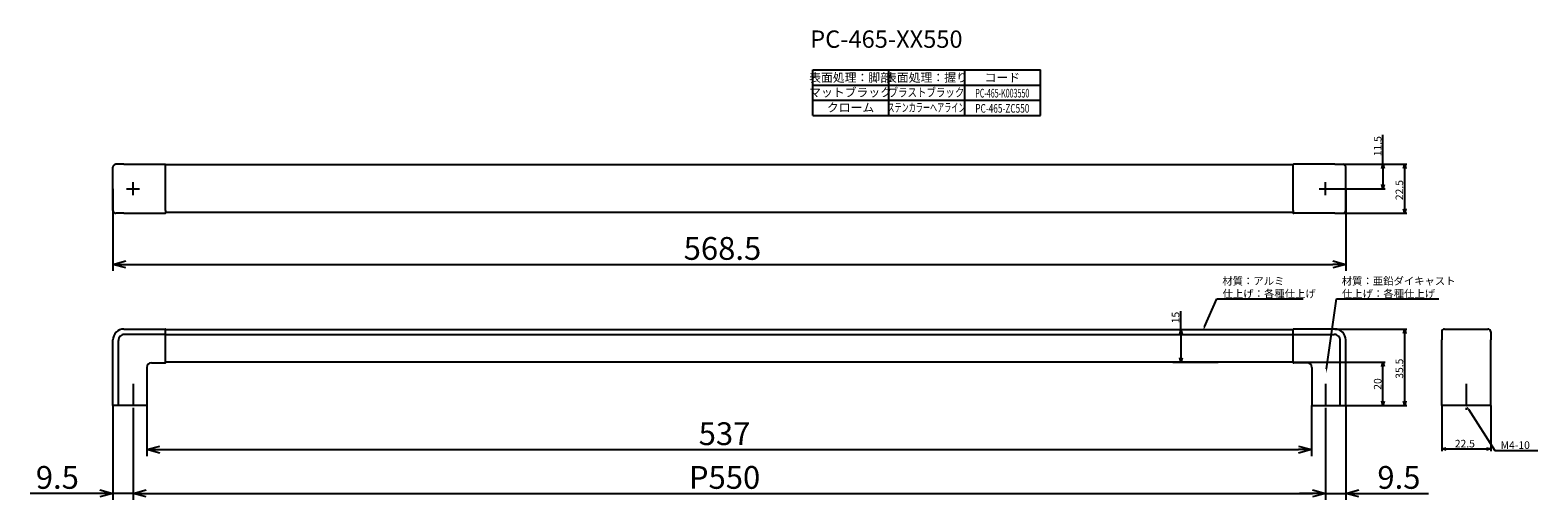
# Model space of a CAD drawing. Extents: x -597 to 98, y -43 to 173.
import ezdxf
from ezdxf.enums import TextEntityAlignment as Align

# ---------------------------------------------------------------- set-up
doc = ezdxf.new("R2010")
doc.units = 0
doc.header["$LTSCALE"] = 0.5
doc.linetypes.add('CENTER2', pattern=[28.575, 19.05, -3.175, 3.175, -3.175])
doc.layers.get('0').update_dxf_attribs({"linetype": 'CONTINUOUS'})
for name, color, linetype in [('01', 1, 'CONTINUOUS'), ('1CENTER', 7, 'CENTER2'), ('1DIM', 7, 'CONTINUOUS'), ('1TEXT', 7, 'CONTINUOUS')]:
    doc.layers.add(name, color=color, linetype=linetype)
doc.styles.get("Standard").update_dxf_attribs({"font": 'txt.shx', "bigfont": 'extfont.shx'})

msp = doc.modelspace()

# ---------------------------------------------------------------- linework, layer by layer
at = {"linetype": 'BYBLOCK'}
for p, q in [((25.96, 109.3), (26.5, 111.3)), ((26.5, 111.3), (27.04, 109.3)), ((26.5, 111.3), (26.5, 109.3)), ((35.96, 109.3), (36.5, 111.3)), ((36.5, 111.3), (37.04, 109.3)), ((36.5, 111.3), (36.5, 109.3)), ((26.5, 100), (25.96, 102)), ((27.04, 102), (26.5, 100)), ((26.5, 100), (26.5, 102)), ((36.5, 88.7), (35.96, 90.7)), ((37.04, 90.7), (36.5, 88.7)), ((36.5, 88.7), (36.5, 90.7)), ((-67.27, 33), (-66.74, 35)), ((-66.74, 35), (-66.2, 33)), ((-66.74, 35), (-66.74, 33)), ((35.96, 33.3), (36.5, 35.3)), ((36.5, 35.3), (37.04, 33.3)), ((36.5, 35.3), (36.5, 33.3)), ((-66.74, 20), (-67.27, 22)), ((-66.2, 22), (-66.74, 20)), ((-66.74, 20), (-66.74, 22)), ((25.96, 18), (26.5, 20)), ((26.5, 20), (27.04, 18)), ((26.5, 20), (26.5, 18)), ((26.5, 0), (25.96, 2)), ((27.04, 2), (26.5, 0)), ((26.5, 0), (26.5, 2)), ((36.5, 0), (35.96, 2)), ((37.04, 2), (36.5, 0)), ((36.5, 0), (36.5, 2)), ((53.57, -20), (55.57, -19.46)), ((55.57, -20.54), (53.57, -20)), ((53.57, -20), (55.57, -20)), ((74.17, -19.46), (76.17, -20)), ((76.17, -20), (74.17, -20.54)), ((76.17, -20), (74.17, -20))]:
    msp.add_line(p, q, dxfattribs=at)
at = {"layer": '01'}
for p, q in [((-554.3, 111.3), (-558, 111.3)), ((-554.3, 111.3), (-535.3, 111.3)), ((4.3, 111.3), (-14.7, 111.3)), ((4.3, 111.3), (8, 111.3)), ((-559.3, 90), (-559.3, 110)), ((-535, 111), (-535, 111)), ((-535, 111), (-535, 111)), ((-535, 111), (-535, 111)), ((-535, 111), (-535, 111)), ((-535, 111), (-535, 111)), ((-535, 111), (-535, 111)), ((-535, 111), (-535, 111)), ((-535, 110.99), (-535, 111)), ((-15, 111), (-535, 111)), ((-535, 110.97), (-535, 110.99)), ((-535, 110.96), (-535, 110.97)), ((-535, 110.96), (-535, 110.96)), ((-535, 110.95), (-535, 110.96)), ((-535, 110.94), (-535, 110.95)), ((-535, 110.93), (-535, 110.94)), ((-535, 110.88), (-535, 110.93)), ((-535, 110.87), (-535, 110.88)), ((-535, 110.86), (-535, 110.87)), ((-535, 110), (-535, 110.86)), ((-535, 90), (-535, 110)), ((-15, 111), (-15, 111)), ((-15, 111), (-15, 111)), ((-15, 111), (-15, 111)), ((-15, 111), (-15, 111)), ((-15, 111), (-15, 111)), ((-15, 111), (-15, 111)), ((-15, 111), (-15, 111)), ((-15, 110.99), (-15, 111)), ((-15, 110.97), (-15, 110.99)), ((-15, 110.96), (-15, 110.97)), ((-15, 110.96), (-15, 110.96)), ((-15, 110.95), (-15, 110.96)), ((-15, 110.94), (-15, 110.95)), ((-15, 110.93), (-15, 110.94)), ((-15, 110.88), (-15, 110.93)), ((-15, 110.87), (-15, 110.88)), ((-15, 110.86), (-15, 110.87)), ((-15, 110), (-15, 110.86)), ((-15, 90), (-15, 110)), ((9.3, 90), (9.3, 110)), ((-559.3, 100), (-559.3, 62.13)), ((9.3, 100), (9.3, 62.13)), ((-554.3, 88.7), (-558, 88.7)), ((-554.3, 88.7), (-535.3, 88.7)), ((-535, 90), (-535, 89.14)), ((-535, 89.14), (-535, 89.13)), ((-535, 89.13), (-535, 89.12)), ((-535, 89.12), (-535, 89.07)), ((-535, 89.07), (-535, 89.06)), ((-535, 89.06), (-535, 89.05)), ((-535, 89.05), (-535, 89.04)), ((-535, 89.04), (-535, 89.04)), ((-535, 89.04), (-535, 89.03)), ((-535, 89.03), (-535, 89.01)), ((-535, 89.01), (-535, 89)), ((-535, 89), (-535, 89)), ((-535, 89), (-535, 89)), ((-535, 89), (-535, 89)), ((-535, 89), (-535, 89)), ((-535, 89), (-535, 89)), ((-535, 89), (-535, 89)), ((-535, 89), (-535, 89)), ((-15, 89), (-535, 89)), ((-15, 90), (-15, 89.14)), ((-15, 89.14), (-15, 89.13)), ((-15, 89.13), (-15, 89.12)), ((-15, 89.12), (-15, 89.07)), ((-15, 89.07), (-15, 89.06)), ((-15, 89.06), (-15, 89.05)), ((-15, 89.05), (-15, 89.04)), ((-15, 89.04), (-15, 89.04)), ((-15, 89.04), (-15, 89.03)), ((-15, 89.03), (-15, 89.01)), ((-15, 89.01), (-15, 89)), ((-15, 89), (-15, 89)), ((-15, 89), (-15, 89)), ((-15, 89), (-15, 89)), ((-15, 89), (-15, 89)), ((-15, 89), (-15, 89)), ((-15, 89), (-15, 89)), ((-15, 89), (-15, 89)), ((4.3, 88.7), (-14.7, 88.7)), ((4.3, 88.7), (8, 88.7)), ((-553.3, 65.13), (3.3, 65.13)), ((-554.3, 35.3), (-535.3, 35.3)), ((-15, 35), (-535, 35)), ((-535, 20), (-535, 35)), ((-15, 20), (-15, 35)), ((4.3, 35.3), (-14.7, 35.3)), ((54.87, 35.3), (74.87, 35.3)), ((-559.3, 0), (-559.3, 30.3)), ((-556.76, 0), (-556.76, 30)), ((-535, 32.76), (-554, 32.76)), ((-535, 32.76), (-15, 32.76)), ((-15, 32.76), (4, 32.76)), ((6.76, 0), (6.76, 30)), ((9.3, 0), (9.3, 30.3)), ((53.57, 34), (53.57, 30.3)), ((53.57, 0), (53.57, 30.3)), ((76.17, 34), (76.17, 30.3)), ((76.17, 0), (76.17, 30.3)), ((-543.7, 17.58), (-543.7, 0)), ((-541.6, 19.7), (-535.3, 19.7)), ((-15, 20), (-535, 20)), ((-70.5, 20), (-49.5, 20)), ((-8.4, 19.7), (-14.7, 19.7)), ((-6.3, 17.58), (-6.3, 0)), ((-558, 0), (-559.3, 0)), ((-559.3, 0), (-559.3, -43.48)), ((-556.76, 0), (-558, 0)), ((-556.13, 0), (-556.76, 0)), ((-544.36, 0), (-556.13, 0)), ((-550, -2), (-550, -43.48)), ((-550, -2), (-550, -43.48)), ((-543.7, 0), (-544.36, 0)), ((-543.7, 0), (-543.7, -23.32)), ((-6.5, 0), (-6.5, -23.32)), ((-6.3, 0), (-5.64, 0)), ((-5.64, 0), (6.13, 0)), ((0, -2), (0, -43.48)), ((0, -2), (0, -43.48)), ((6.13, 0), (6.76, 0)), ((6.76, 0), (8, 0)), ((8, 0), (9.3, 0)), ((9.3, 0), (9.3, -43.48)), ((54.87, 0), (53.57, 0)), ((74.87, 0), (54.87, 0)), ((76.17, 0), (74.87, 0)), ((-537.7, -20.32), (-12.5, -20.32)), ((-559.3, -40.48), (-597.5, -40.48)), ((-565.3, -40.48), (-571.3, -40.48)), ((-550, -40.48), (-559.3, -40.48)), ((-544, -40.48), (-6, -40.48)), ((-544, -40.48), (-538, -40.48)), ((-6, -40.48), (-12, -40.48)), ((0, -40.48), (9.3, -40.48)), ((9.3, -40.48), (47.5, -40.48)), ((15.3, -40.48), (21.3, -40.48))]:
    msp.add_line(p, q, dxfattribs=at)
at = {"layer": '01', "linetype": 'BYBLOCK'}
for p, q in [((-559.3, 65.13), (-553.3, 66.73)), ((-553.3, 63.52), (-559.3, 65.13)), ((-559.3, 65.13), (-553.3, 65.13)), ((3.3, 66.73), (9.3, 65.13)), ((9.3, 65.13), (3.3, 63.52)), ((9.3, 65.13), (3.3, 65.13)), ((-543.7, -20.32), (-537.7, -18.71)), ((-537.7, -21.93), (-543.7, -20.32)), ((-543.7, -20.32), (-537.7, -20.32)), ((-12.5, -18.71), (-6.5, -20.32)), ((-6.5, -20.32), (-12.5, -21.93)), ((-6.5, -20.32), (-12.5, -20.32)), ((-565.3, -38.87), (-559.3, -40.48)), ((-559.3, -40.48), (-565.3, -42.08)), ((-559.3, -40.48), (-565.3, -40.48)), ((-550, -40.48), (-544, -38.87)), ((-550, -40.48), (-544, -38.87)), ((-544, -42.08), (-550, -40.48)), ((-550, -40.48), (-544, -40.48)), ((-544, -42.08), (-550, -40.48)), ((-550, -40.48), (-544, -40.48)), ((-6, -38.87), (0, -40.48)), ((-6, -38.87), (0, -40.48)), ((0, -40.48), (-6, -42.08)), ((0, -40.48), (-6, -40.48)), ((0, -40.48), (-6, -42.08)), ((0, -40.48), (-6, -40.48)), ((9.3, -40.48), (15.3, -38.87)), ((15.3, -42.08), (9.3, -40.48)), ((9.3, -40.48), (15.3, -40.48))]:
    msp.add_line(p, q, dxfattribs=at)
at = {"layer": '01'}
for centre, radius, start, end in [((-558, 110), 1.3, 90, 180), ((-535.3, 111), 0.3, 359.99938, 89.99938), ((-14.7, 111), 0.3, 90.00062, 180.00062), ((8, 110), 1.3, 0, 90), ((-535.3, 111), 0.3, 3.41726, 6.91247), ((-14.7, 111), 0.3, 173.08753, 176.58274), ((-558, 90), 1.3, 180, 270), ((-535.3, 89), 0.3, 270.00062, 0.00062), ((-14.7, 89), 0.3, 179.99938, 269.99938), ((8, 90), 1.3, 270, 0), ((-554.3, 30.3), 5, 89.99335, 180.00665), ((-535.3, 35), 0.3, 359.99938, 89.99938), ((-14.7, 35), 0.3, 90.00062, 180.00062), ((4.3, 30.3), 5, 359.99335, 90.00665), ((54.87, 34), 1.3, 90, 180), ((74.87, 34), 1.3, 0, 90), ((-554.08, 30.08), 2.68, 88.43022, 181.56978), ((4.08, 30.08), 2.68, 358.43022, 91.56978), ((-541.58, 17.58), 2.12, 90.47623, 179.52379), ((-535.3, 20), 0.3, 270.00115, 0.00115), ((-43.75, 19.5), 0.5, 90, 90), ((-14.7, 20), 0.3, 179.99885, 269.99885), ((-8.42, 17.58), 2.12, 0.47621, 89.52377)]:
    msp.add_arc(centre, radius, start, end, dxfattribs=at)
at = {"layer": '1CENTER'}
for p, q in [((-553, 100), (-547, 100)), ((-550, 97), (-550, 103)), ((-3, 100), (3, 100)), ((0, 97), (0, 103)), ((-550, 10), (-550, -2)), ((0, 10), (0, -2)), ((64.87, 10), (64.87, -2))]:
    msp.add_line(p, q, dxfattribs=at)
at = {"layer": '1DIM'}
for p, q in [((-236.48, 133.79), (-236.48, 154.79)), ((-236.48, 154.79), (-131.48, 154.79)), ((-201.48, 133.79), (-201.48, 154.79)), ((-166.48, 154.79), (-166.48, 133.79)), ((-131.48, 133.79), (-131.48, 154.79)), ((-236.48, 147.79), (-131.48, 147.79)), ((-236.48, 140.79), (-131.48, 140.79)), ((-236.48, 133.79), (-131.48, 133.79)), ((-236.48, 133.79), (-131.48, 133.79)), ((26.5, 111.3), (26.5, 124.87)), ((8, 111.3), (37.5, 111.3)), ((8, 111.3), (27.5, 111.3)), ((26.5, 109.3), (26.5, 102)), ((36.5, 90.7), (36.5, 109.3)), ((3, 100), (27.5, 100)), ((8, 88.7), (37.5, 88.7)), ((-55.78, 36.28), (-50.08, 49.18)), ((-50.08, 49.18), (-10.39, 49.18)), ((0.49, 17), (4.99, 49.18)), ((4.99, 49.18), (52.26, 49.18)), ((-66.74, 35), (-66.74, 43.57)), ((-50, 35), (-67.74, 35)), ((4.3, 35.3), (37.5, 35.3)), ((-66.74, 33), (-66.74, 22)), ((36.5, 2), (36.5, 33.3)), ((-50, 20), (-67.74, 20)), ((-15, 20), (27.5, 20)), ((26.5, 2), (26.5, 18)), ((6.5, 0), (37.5, 0)), ((6.5, 0), (27.5, 0)), ((53.57, 0), (53.57, -21)), ((65.94, -1.69), (78.06, -20.7)), ((76.17, 0), (76.17, -21)), ((55.57, -20), (74.17, -20)), ((78.06, -20.7), (97.93, -20.7))]:
    msp.add_line(p, q, dxfattribs=at)
for points in [[(-55.47, 36.15), (-56.58, 34.45), (-56.08, 36.42)], [(0.82, 16.96), (0.22, 15.02), (0.16, 17.05)], [(65.66, -1.87), (64.87, 0), (66.23, -1.51)]]:
    msp.add_solid(points, dxfattribs=at)

# ---------------------------------------------------------------- texts
at = {"layer": '01', "linetype": 'CONTINUOUS'}
for s, p in [('568.5', (-296.07, 67.23)), ('537', (-289.14, -18.22)), ('9.5', (-594.9, -38.38)), ('P550', (-293.67, -38.38)), ('9.5', (23.9, -38.38))]:
    msp.add_text(s, height=10.5, dxfattribs=at).set_placement(p)
at = {"layer": '1DIM', "linetype": 'CONTINUOUS'}
for s, p in [('11.5', (25.8, 115)), ('22.5', (35.8, 94.75)), ('15', (-67.44, 37.95)), ('35.5', (35.8, 12.39)), ('20', (25.8, 7.3))]:
    msp.add_text(s, height=3.5, rotation=90, dxfattribs=at).set_placement(p)
for s, p in [('22.5', (59.62, -19.3)), ('M4-10', (80.76, -20))]:
    msp.add_text(s, height=3.5, dxfattribs=at).set_placement(p)
at = {"layer": '1TEXT'}
msp.add_text('PC-465-XX550', height=8, dxfattribs=at).set_placement((-237.71, 165.01))
for s, p in [('表面処理：脚部', (-219.08, 149.29)), ('表面処理：握り', (-184.08, 149.29)), ('コード', (-149.08, 149.29)), ('マットブラック', (-219.08, 142.46)), ('クローム', (-219.08, 135.46))]:
    msp.add_text(s, height=4, dxfattribs=at).set_placement(p, align=Align.CENTER)
for s, width, p in [('ブラストブラック', 0.8, (-184.08, 142.46)), ('PC-465-K003550', 0.6, (-149.08, 142.08)), ('ステンカラーヘアライン', 0.6, (-184.08, 135.46)), ('PC-465-ZC550', 0.7, (-149.08, 135.08))]:
    msp.add_text(s, height=4, dxfattribs=dict(at, width=width)).set_placement(p, align=Align.CENTER)
at = {"layer": '1TEXT', "linetype": 'CONTINUOUS'}
for s, p in [('材質：アルミ', (-47.61, 55.72)), ('材質：亜鉛ダイキャスト', (7.46, 55.72)), ('仕上げ：各種仕上げ', (-47.49, 49.88)), ('仕上げ：各種仕上げ', (7.57, 49.88))]:
    msp.add_text(s, height=3.5, dxfattribs=at).set_placement(p)

doc.saveas('drawing.dxf')
